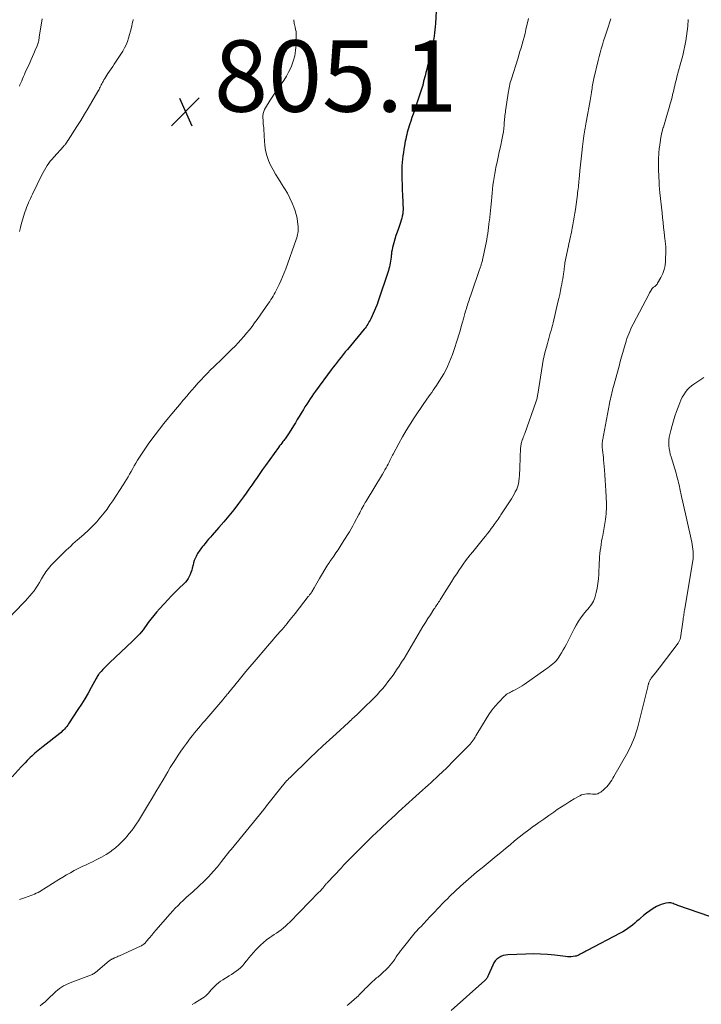
# Model space of a CAD drawing. Units: feet. Extents: x 2025000 to 2030029, y 550000 to 555000.
# Drawn here: x 2027008 to 2027199, y 552358 to 552634 of the extents above; entities that cross this region are included whole.
import ezdxf

# ---------------------------------------------------------------- set-up
doc = ezdxf.new("R2010")
doc.units = ezdxf.units.FT
doc.header["$LTSCALE"] = 100
doc.header["$MEASUREMENT"] = 0
for name, color, linetype, lineweight in [('CONTOUR INDEX', 32, 'Continuous', 25), ('CONTOUR INTERMEDIATE', 40, 'Continuous', 15), ('SPOT ELEVATION', 7, 'Continuous', 15)]:
    doc.layers.add(name, color=color, linetype=linetype, lineweight=lineweight)
doc.styles.add('slant', font='romans.shx', dxfattribs={"oblique": 14.999978})

# ---------------------------------------------------------------- blocks, each defined once
blk = doc.blocks.new('SPOT')
at = {"layer": 'SPOT ELEVATION', "lineweight": 25}
for p, q in [((-3.95, -3.95), (3.86, 3.85)), ((-1.67, 3.81), (1.74, -3.97))]:
    blk.add_line(p, q, dxfattribs=at)

msp = doc.modelspace()

# ---------------------------------------------------------------- linework, layer by layer
at = {"layer": 'CONTOUR INDEX', "flags": 128}
for points, elevation in [([(2027124.34, 552636.72), (2027124.11, 552633.24), (2027124.04, 552632.36), (2027123.96, 552631.47), (2027123.86, 552630.59), (2027123.75, 552629.71), (2027123.59, 552628.53), (2027123.55, 552628.24), (2027123.5, 552627.96), (2027123.45, 552627.67), (2027123.4, 552627.39), (2027123.34, 552627.1), (2027123.27, 552626.82), (2027123.21, 552626.53), (2027123.14, 552626.25), (2027122.14, 552622.27), (2027121.91, 552621.35), (2027121.67, 552620.43), (2027121.43, 552619.51), (2027121.19, 552618.58), (2027120.79, 552617.06), (2027120.75, 552616.9), (2027120.71, 552616.74), (2027120.67, 552616.58), (2027120.64, 552616.42), (2027120.61, 552616.24), (2027120.59, 552616.17), (2027120.58, 552616.09), (2027120.56, 552616.01), (2027120.55, 552615.94), (2027120.53, 552615.86), (2027120.51, 552615.79), (2027120.49, 552615.72), (2027120.47, 552615.64), (2027118.51, 552609.79), (2027118.18, 552608.81), (2027117.85, 552607.83), (2027117.51, 552606.86), (2027117.17, 552605.88), (2027116.9, 552605.12), (2027116.7, 552604.52), (2027116.51, 552603.92), (2027116.34, 552603.31), (2027116.17, 552602.7), (2027116.03, 552602.09), (2027115.89, 552601.48), (2027115.76, 552600.86), (2027115.64, 552600.24), (2027115.42, 552598.98), (2027115.26, 552598.04), (2027115.11, 552597.1), (2027114.97, 552596.16), (2027114.85, 552595.21), (2027114.75, 552594.26), (2027114.68, 552593.31), (2027114.66, 552592.36), (2027114.67, 552591.41), (2027114.81, 552586.32), (2027114.84, 552585.44), (2027114.87, 552584.57), (2027114.91, 552583.69), (2027114.96, 552582.81), (2027114.99, 552582.28), (2027115.01, 552581.67), (2027115, 552581.06), (2027114.97, 552580.46), (2027114.91, 552579.85), (2027114.81, 552579.25), (2027114.69, 552578.66), (2027114.53, 552578.08), (2027114.34, 552577.5), (2027113.7, 552575.73), (2027113.36, 552574.75), (2027113.03, 552573.77), (2027112.72, 552572.78), (2027112.43, 552571.79), (2027112.23, 552571.08), (2027112.06, 552570.43), (2027111.92, 552569.79), (2027111.82, 552569.13), (2027111.73, 552568.47), (2027111.71, 552568.22), (2027111.65, 552567.69), (2027111.58, 552567.15), (2027111.51, 552566.62), (2027111.42, 552566.08), (2027111.31, 552565.56), (2027111.2, 552565.03), (2027111.05, 552564.51), (2027110.9, 552564), (2027107.96, 552555.1), (2027107.92, 552555), (2027107.89, 552554.89), (2027107.85, 552554.78), (2027107.81, 552554.68), (2027107.77, 552554.57), (2027107.73, 552554.47), (2027107.68, 552554.37), (2027107.64, 552554.26), (2027105.95, 552550.47), (2027105.76, 552550.07), (2027105.56, 552549.68), (2027105.35, 552549.3), (2027105.12, 552548.93), (2027104.88, 552548.57), (2027104.63, 552548.21), (2027104.36, 552547.86), (2027104.09, 552547.52), (2027099.4, 552541.86), (2027098.82, 552541.16), (2027098.24, 552540.45), (2027097.66, 552539.73), (2027097.09, 552539.02), (2027096.53, 552538.3), (2027095.97, 552537.58), (2027095.42, 552536.85), (2027094.87, 552536.11), (2027090.48, 552530.13), (2027089.96, 552529.42), (2027089.46, 552528.7), (2027088.96, 552527.98), (2027088.47, 552527.25), (2027088, 552526.51), (2027087.53, 552525.77), (2027087.07, 552525.03), (2027086.61, 552524.28), (2027086.45, 552524), (2027085.91, 552523.1), (2027085.38, 552522.21), (2027084.84, 552521.33), (2027084.3, 552520.44), (2027083.07, 552518.44), (2027082.89, 552518.16), (2027082.72, 552517.89), (2027082.53, 552517.62), (2027082.35, 552517.35), (2027082.15, 552517.09), (2027081.96, 552516.83), (2027081.76, 552516.57), (2027081.57, 552516.31), (2027081.34, 552516.02), (2027081.03, 552515.61), (2027080.72, 552515.21), (2027080.42, 552514.8), (2027080.11, 552514.38), (2027076.43, 552509.29), (2027075.65, 552508.2), (2027074.88, 552507.1), (2027074.11, 552506), (2027073.36, 552504.89), (2027072.6, 552503.78), (2027071.83, 552502.68), (2027071.05, 552501.59), (2027070.26, 552500.51), (2027068.88, 552498.63), (2027067.57, 552496.9), (2027066.22, 552495.2), (2027064.83, 552493.54), (2027063.4, 552491.9), (2027061.54, 552489.82), (2027061.03, 552489.24), (2027060.52, 552488.66), (2027060.02, 552488.07), (2027059.52, 552487.47), (2027059.04, 552486.89), (2027058.79, 552486.58), (2027058.54, 552486.27), (2027058.3, 552485.95), (2027058.06, 552485.63), (2027057.83, 552485.31), (2027057.61, 552484.98), (2027057.41, 552484.63), (2027057.23, 552484.28), (2027057.01, 552483.85), (2027056.74, 552483.27), (2027056.51, 552482.69), (2027056.31, 552482.08), (2027056.15, 552481.47), (2027055.95, 552480.58), (2027055.78, 552479.96), (2027055.58, 552479.35), (2027055.34, 552478.75), (2027055.07, 552478.16), (2027054.76, 552477.6), (2027054.4, 552477.07), (2027054, 552476.58), (2027053.55, 552476.11), (2027052.28, 552474.9), (2027051.19, 552473.84), (2027050.11, 552472.76), (2027049.06, 552471.65), (2027048.03, 552470.53), (2027046.76, 552469.13), (2027045.94, 552468.19), (2027045.14, 552467.24), (2027044.37, 552466.26), (2027043.62, 552465.27), (2027043.01, 552464.44), (2027042.58, 552463.85), (2027042.13, 552463.27), (2027041.67, 552462.71), (2027041.2, 552462.15), (2027040.71, 552461.61), (2027040.21, 552461.07), (2027039.7, 552460.55), (2027039.18, 552460.04), (2027032.74, 552453.99), (2027032.27, 552453.55), (2027031.81, 552453.09), (2027031.35, 552452.63), (2027030.9, 552452.17), (2027030.36, 552451.59), (2027030.19, 552451.4), (2027030.03, 552451.21), (2027029.88, 552451.01), (2027029.73, 552450.8), (2027029.66, 552450.7), (2027029.49, 552450.44), (2027029.33, 552450.18), (2027029.17, 552449.91), (2027029.02, 552449.64), (2027027.59, 552447.04), (2027026.72, 552445.48), (2027025.81, 552443.93), (2027024.87, 552442.41), (2027023.91, 552440.9), (2027021.28, 552436.9), (2027021.02, 552436.52), (2027020.74, 552436.15), (2027020.45, 552435.8), (2027020.15, 552435.45), (2027019.84, 552435.12), (2027019.51, 552434.81), (2027019.17, 552434.5), (2027018.81, 552434.21), (2027014.19, 552430.54), (2027013.72, 552430.17), (2027013.25, 552429.8), (2027012.79, 552429.42), (2027012.32, 552429.05), (2027011.86, 552428.67), (2027011.41, 552428.28), (2027010.97, 552427.88), (2027010.54, 552427.46), (2027010.24, 552427.16), (2027009.67, 552426.59), (2027009.1, 552426.01), (2027008.55, 552425.42), (2027007.99, 552424.83), (2027005.43, 552422.05)], 800), ([(2027203.95, 552381.88), (2027192, 552385.99), (2027191.67, 552386.11), (2027191.35, 552386.24), (2027191.02, 552386.37), (2027190.7, 552386.51), (2027190.38, 552386.62), (2027190.05, 552386.7), (2027189.71, 552386.72), (2027189.37, 552386.7), (2027188.67, 552386.6), (2027187.99, 552386.47), (2027187.32, 552386.28), (2027186.69, 552386), (2027186.07, 552385.68), (2027185.1, 552385.08), (2027184.18, 552384.48), (2027183.28, 552383.85), (2027182.43, 552383.17), (2027181.59, 552382.45), (2027181.18, 552382.08), (2027180.57, 552381.53), (2027179.94, 552381), (2027179.3, 552380.48), (2027178.65, 552379.98), (2027177.99, 552379.5), (2027177.31, 552379.04), (2027176.6, 552378.62), (2027175.88, 552378.22), (2027166.57, 552373.35), (2027166.24, 552373.17), (2027165.92, 552373), (2027165.59, 552372.82), (2027165.26, 552372.64), (2027165.04, 552372.52), (2027164.83, 552372.4), (2027164.61, 552372.28), (2027164.4, 552372.16), (2027164.18, 552372.04), (2027163.96, 552371.94), (2027163.73, 552371.85), (2027163.5, 552371.78), (2027163.26, 552371.73), (2027162.69, 552371.65), (2027162.17, 552371.59), (2027161.64, 552371.57), (2027161.11, 552371.58), (2027160.58, 552371.63), (2027157.57, 552372.01), (2027155.53, 552372.21), (2027153.49, 552372.35), (2027151.44, 552372.39), (2027149.4, 552372.36), (2027144.41, 552372.15), (2027143.73, 552372.07), (2027143.07, 552371.91), (2027142.44, 552371.65), (2027141.84, 552371.32), (2027141.3, 552370.89), (2027140.83, 552370.41), (2027140.45, 552369.86), (2027140.13, 552369.25), (2027139, 552366.56), (2027138.9, 552366.34), (2027138.8, 552366.13), (2027138.68, 552365.92), (2027138.55, 552365.71), (2027138.41, 552365.51), (2027138.26, 552365.32), (2027138.1, 552365.15), (2027137.92, 552364.98), (2027128.54, 552356.55)], 780)]:
    msp.add_lwpolyline(points, dxfattribs=dict(at, elevation=elevation))
at = {"layer": 'CONTOUR INTERMEDIATE', "flags": 128}
for points, elevation in [([(2027013.87, 552634.6), (2027013.07, 552629.38), (2027013.02, 552629.07), (2027012.97, 552628.76), (2027012.9, 552628.45), (2027012.83, 552628.15), (2027012.75, 552627.84), (2027012.66, 552627.54), (2027012.55, 552627.24), (2027012.44, 552626.95), (2027011.93, 552625.76), (2027011.55, 552624.87), (2027011.17, 552623.99), (2027010.78, 552623.11), (2027010.38, 552622.23), (2027009.14, 552619.49), (2027008.88, 552618.92), (2027008.63, 552618.35), (2027008.38, 552617.77), (2027008.13, 552617.19), (2027007.95, 552616.76), (2027007.79, 552616.4), (2027007.64, 552616.04), (2027007.49, 552615.68)], 812), ([(2027150.13, 552634.61), (2027149.47, 552631.52), (2027149.24, 552630.49), (2027148.99, 552629.46), (2027148.71, 552628.44), (2027148.41, 552627.43), (2027148.09, 552626.41), (2027147.78, 552625.4), (2027147.46, 552624.39), (2027147.15, 552623.38), (2027145.36, 552617.7), (2027145.21, 552617.21), (2027145.07, 552616.71), (2027144.95, 552616.21), (2027144.83, 552615.71), (2027144.73, 552615.21), (2027144.63, 552614.7), (2027144.54, 552614.2), (2027144.46, 552613.69), (2027143.81, 552609.35), (2027143.74, 552608.87), (2027143.68, 552608.4), (2027143.62, 552607.93), (2027143.57, 552607.45), (2027143.52, 552606.98), (2027143.47, 552606.5), (2027143.43, 552606.03), (2027143.39, 552605.55), (2027143.33, 552604.7), (2027143.25, 552603.81), (2027143.14, 552602.91), (2027142.99, 552602.03), (2027142.82, 552601.14), (2027142.29, 552598.67), (2027141.99, 552597.24), (2027141.68, 552595.8), (2027141.37, 552594.37), (2027141.06, 552592.94), (2027140.91, 552592.22), (2027140.7, 552591.15), (2027140.51, 552590.07), (2027140.35, 552588.98), (2027140.21, 552587.89), (2027140.1, 552586.8), (2027139.98, 552585.71), (2027139.87, 552584.62), (2027139.76, 552583.53), (2027139.59, 552581.76), (2027139.5, 552580.81), (2027139.41, 552579.87), (2027139.31, 552578.92), (2027139.21, 552577.97), (2027139.19, 552577.8), (2027139.1, 552576.94), (2027138.99, 552576.08), (2027138.88, 552575.22), (2027138.75, 552574.36), (2027138.61, 552573.51), (2027138.46, 552572.65), (2027138.3, 552571.8), (2027138.13, 552570.96), (2027137.36, 552567.36), (2027137.3, 552567.09), (2027137.24, 552566.82), (2027137.17, 552566.55), (2027137.1, 552566.28), (2027137.1, 552566.25), (2027137.03, 552566), (2027136.95, 552565.75), (2027136.87, 552565.49), (2027136.79, 552565.24), (2027136.71, 552564.99), (2027136.62, 552564.75), (2027136.54, 552564.5), (2027136.45, 552564.25), (2027134.15, 552557.6), (2027133.98, 552557.12), (2027133.82, 552556.65), (2027133.66, 552556.17), (2027133.5, 552555.7), (2027133.35, 552555.22), (2027133.19, 552554.75), (2027133.05, 552554.27), (2027132.9, 552553.79), (2027132.77, 552553.33), (2027132.56, 552552.62), (2027132.35, 552551.91), (2027132.15, 552551.2), (2027131.95, 552550.49), (2027131.68, 552549.51), (2027131.34, 552548.32), (2027130.99, 552547.12), (2027130.62, 552545.93), (2027130.25, 552544.74), (2027129.22, 552541.54), (2027128.84, 552540.41), (2027128.43, 552539.3), (2027127.97, 552538.2), (2027127.49, 552537.11), (2027126.96, 552536.04), (2027126.4, 552534.99), (2027125.79, 552533.97), (2027125.16, 552532.97), (2027124.35, 552531.75), (2027123.92, 552531.11), (2027123.48, 552530.47), (2027123.04, 552529.84), (2027122.59, 552529.21), (2027122.15, 552528.58), (2027121.7, 552527.95), (2027121.27, 552527.32), (2027120.83, 552526.68), (2027118.17, 552522.72), (2027117.03, 552520.96), (2027115.92, 552519.18), (2027114.86, 552517.37), (2027113.83, 552515.54), (2027112.21, 552512.55), (2027112.02, 552512.2), (2027111.84, 552511.85), (2027111.67, 552511.49), (2027111.5, 552511.13), (2027111.34, 552510.77), (2027111.17, 552510.42), (2027110.99, 552510.06), (2027110.81, 552509.71), (2027110.56, 552509.24), (2027110.25, 552508.66), (2027109.92, 552508.08), (2027109.59, 552507.51), (2027109.26, 552506.94), (2027104.66, 552499.33), (2027104.43, 552498.94), (2027104.2, 552498.55), (2027103.98, 552498.16), (2027103.77, 552497.76), (2027103.66, 552497.56), (2027103.39, 552497.05), (2027103.13, 552496.55), (2027102.86, 552496.05), (2027102.6, 552495.55), (2027101.44, 552493.34), (2027100.97, 552492.45), (2027100.48, 552491.58), (2027099.97, 552490.71), (2027099.44, 552489.86), (2027097.95, 552487.51), (2027097.37, 552486.61), (2027096.79, 552485.71), (2027096.19, 552484.82), (2027095.59, 552483.94), (2027094.52, 552482.38), (2027094.45, 552482.28), (2027094.38, 552482.17), (2027094.3, 552482.06), (2027094.23, 552481.96), (2027094.16, 552481.85), (2027094.09, 552481.74), (2027094.01, 552481.64), (2027093.94, 552481.53), (2027093.86, 552481.41), (2027093.79, 552481.29), (2027093.72, 552481.18), (2027093.65, 552481.06), (2027091.62, 552477.62), (2027091.24, 552476.98), (2027090.87, 552476.35), (2027090.5, 552475.71), (2027090.13, 552475.07), (2027089.46, 552473.93), (2027089.42, 552473.86), (2027089.38, 552473.8), (2027089.34, 552473.74), (2027089.3, 552473.68), (2027089.26, 552473.62), (2027089.22, 552473.56), (2027089.17, 552473.5), (2027089.13, 552473.44), (2027088.96, 552473.22), (2027088.83, 552473.06), (2027088.71, 552472.89), (2027088.58, 552472.73), (2027088.45, 552472.56), (2027084.77, 552467.86), (2027084.32, 552467.29), (2027083.87, 552466.72), (2027083.41, 552466.16), (2027082.95, 552465.6), (2027082.49, 552465.04), (2027082.03, 552464.48), (2027081.56, 552463.93), (2027081.09, 552463.38), (2027080.56, 552462.77), (2027079.83, 552461.92), (2027079.09, 552461.07), (2027078.36, 552460.21), (2027077.62, 552459.36), (2027074.4, 552455.61), (2027073.25, 552454.26), (2027072.11, 552452.91), (2027070.98, 552451.55), (2027069.85, 552450.18), (2027067.47, 552447.28), (2027067.25, 552447.01), (2027067.04, 552446.75), (2027066.82, 552446.49), (2027066.61, 552446.23), (2027066.4, 552445.96), (2027066.19, 552445.7), (2027065.97, 552445.44), (2027065.76, 552445.18), (2027065.62, 552445.02), (2027065.33, 552444.67), (2027065.05, 552444.33), (2027064.76, 552443.99), (2027064.47, 552443.65), (2027060, 552438.41), (2027059.42, 552437.74), (2027058.85, 552437.06), (2027058.27, 552436.38), (2027057.69, 552435.71), (2027057.13, 552435.03), (2027056.56, 552434.34), (2027056.02, 552433.65), (2027055.47, 552432.94), (2027054.29, 552431.37), (2027053.49, 552430.29), (2027052.71, 552429.19), (2027051.95, 552428.07), (2027051.21, 552426.93), (2027050.49, 552425.79), (2027049.78, 552424.64), (2027049.08, 552423.48), (2027048.39, 552422.32), (2027047.74, 552421.22), (2027046.73, 552419.51), (2027045.72, 552417.79), (2027044.7, 552416.08), (2027043.69, 552414.37), (2027042.59, 552412.51), (2027042.02, 552411.58), (2027041.44, 552410.64), (2027040.85, 552409.72), (2027040.24, 552408.81), (2027039.61, 552407.91), (2027038.97, 552407.03), (2027038.29, 552406.17), (2027037.6, 552405.32), (2027037.29, 552404.95), (2027036.39, 552403.97), (2027035.44, 552403.03), (2027034.43, 552402.17), (2027033.38, 552401.36), (2027033.09, 552401.15), (2027031.83, 552400.31), (2027030.54, 552399.52), (2027029.2, 552398.82), (2027027.83, 552398.16), (2027027.29, 552397.93), (2027026.17, 552397.41), (2027025.05, 552396.89), (2027023.95, 552396.33), (2027022.85, 552395.76), (2027021.77, 552395.16), (2027020.7, 552394.55), (2027019.63, 552393.92), (2027018.58, 552393.28), (2027013.19, 552389.91), (2027012.71, 552389.64), (2027012.23, 552389.39), (2027011.74, 552389.16), (2027011.23, 552388.96), (2027010.72, 552388.78), (2027010.2, 552388.59), (2027009.69, 552388.41), (2027009.17, 552388.23), (2027008.4, 552387.97), (2027007.52, 552387.62)], 796), ([(2027173.26, 552634.58), (2027173.15, 552634.24), (2027172.27, 552631.63), (2027171.91, 552630.54), (2027171.56, 552629.45), (2027171.21, 552628.36), (2027170.87, 552627.27), (2027170.55, 552626.17), (2027170.24, 552625.06), (2027169.95, 552623.95), (2027169.68, 552622.84), (2027168.49, 552617.83), (2027168.38, 552617.37), (2027168.28, 552616.9), (2027168.2, 552616.44), (2027168.11, 552615.97), (2027168.04, 552615.51), (2027167.97, 552615.04), (2027167.9, 552614.57), (2027167.83, 552614.1), (2027167.81, 552613.92), (2027167.73, 552613.36), (2027167.64, 552612.8), (2027167.55, 552612.24), (2027167.45, 552611.69), (2027166.44, 552606.07), (2027166.35, 552605.54), (2027166.25, 552605), (2027166.15, 552604.47), (2027166.05, 552603.94), (2027165.95, 552603.4), (2027165.86, 552602.87), (2027165.78, 552602.33), (2027165.7, 552601.79), (2027165.32, 552598.72), (2027165.11, 552597.02), (2027164.92, 552595.32), (2027164.74, 552593.62), (2027164.58, 552591.92), (2027164.36, 552589.59), (2027164.31, 552589.05), (2027164.25, 552588.51), (2027164.2, 552587.97), (2027164.14, 552587.43), (2027164.08, 552586.9), (2027164.01, 552586.36), (2027163.94, 552585.82), (2027163.87, 552585.29), (2027163.31, 552581.13), (2027163.16, 552580.05), (2027162.99, 552578.96), (2027162.81, 552577.88), (2027162.61, 552576.81), (2027162.44, 552575.91), (2027162.32, 552575.28), (2027162.19, 552574.65), (2027162.05, 552574.03), (2027161.92, 552573.41), (2027161.77, 552572.78), (2027161.64, 552572.16), (2027161.5, 552571.53), (2027161.37, 552570.91), (2027160.4, 552566.11), (2027160.36, 552565.94), (2027160.33, 552565.77), (2027160.31, 552565.6), (2027160.28, 552565.43), (2027160.28, 552565.37), (2027160.26, 552565.23), (2027160.24, 552565.08), (2027160.23, 552564.93), (2027160.21, 552564.78), (2027160.2, 552564.64), (2027160.18, 552564.49), (2027160.16, 552564.34), (2027160.14, 552564.2), (2027159.97, 552563.05), (2027159.86, 552562.34), (2027159.75, 552561.62), (2027159.62, 552560.91), (2027159.49, 552560.19), (2027159.35, 552559.44), (2027159.13, 552558.35), (2027158.91, 552557.26), (2027158.67, 552556.18), (2027158.42, 552555.1), (2027157.05, 552549.34), (2027156.87, 552548.61), (2027156.69, 552547.88), (2027156.49, 552547.15), (2027156.28, 552546.42), (2027156.07, 552545.7), (2027155.87, 552544.97), (2027155.66, 552544.25), (2027155.46, 552543.52), (2027155.18, 552542.55), (2027154.86, 552541.33), (2027154.57, 552540.11), (2027154.32, 552538.87), (2027154.1, 552537.64), (2027152.77, 552529.34), (2027152.72, 552529.05), (2027152.67, 552528.76), (2027152.62, 552528.47), (2027152.56, 552528.18), (2027152.49, 552527.9), (2027152.42, 552527.61), (2027152.33, 552527.33), (2027152.24, 552527.05), (2027149.13, 552518.28), (2027148.99, 552517.92), (2027148.86, 552517.55), (2027148.72, 552517.19), (2027148.58, 552516.84), (2027148.53, 552516.7), (2027148.42, 552516.41), (2027148.31, 552516.11), (2027148.22, 552515.81), (2027148.14, 552515.51), (2027148.07, 552515.21), (2027148.01, 552514.9), (2027147.98, 552514.59), (2027147.96, 552514.28), (2027147.76, 552508.67), (2027147.73, 552507.96), (2027147.69, 552507.25), (2027147.63, 552506.53), (2027147.57, 552505.82), (2027147.47, 552504.92), (2027147.44, 552504.66), (2027147.4, 552504.4), (2027147.35, 552504.15), (2027147.29, 552503.89), (2027147.27, 552503.83), (2027147.19, 552503.54), (2027147.1, 552503.27), (2027146.98, 552502.99), (2027146.86, 552502.73), (2027146.46, 552501.94), (2027146.12, 552501.29), (2027145.77, 552500.65), (2027145.39, 552500.02), (2027145, 552499.4), (2027142.45, 552495.51), (2027142.19, 552495.11), (2027141.92, 552494.71), (2027141.65, 552494.32), (2027141.38, 552493.92), (2027141.1, 552493.53), (2027140.83, 552493.13), (2027140.54, 552492.75), (2027140.26, 552492.36), (2027139.75, 552491.68), (2027139.2, 552490.96), (2027138.65, 552490.24), (2027138.09, 552489.53), (2027137.53, 552488.83), (2027134.54, 552485.15), (2027133.86, 552484.29), (2027133.19, 552483.43), (2027132.53, 552482.56), (2027131.89, 552481.68), (2027131.26, 552480.79), (2027130.64, 552479.89), (2027130.04, 552478.98), (2027129.45, 552478.07), (2027129.28, 552477.8), (2027128.62, 552476.75), (2027127.95, 552475.7), (2027127.29, 552474.64), (2027126.63, 552473.59), (2027125.41, 552471.66), (2027125.2, 552471.32), (2027124.99, 552470.99), (2027124.77, 552470.67), (2027124.55, 552470.34), (2027124.33, 552470.01), (2027124.12, 552469.68), (2027123.9, 552469.36), (2027123.68, 552469.03), (2027122.68, 552467.49), (2027121.97, 552466.39), (2027121.27, 552465.28), (2027120.58, 552464.16), (2027119.91, 552463.03), (2027118.6, 552460.79), (2027117.94, 552459.68), (2027117.28, 552458.57), (2027116.62, 552457.46), (2027115.95, 552456.36), (2027115.28, 552455.26), (2027114.59, 552454.17), (2027113.89, 552453.08), (2027113.18, 552452), (2027112.87, 552451.54), (2027112.2, 552450.57), (2027111.51, 552449.6), (2027110.79, 552448.66), (2027110.06, 552447.73), (2027109.3, 552446.82), (2027108.52, 552445.92), (2027107.72, 552445.06), (2027106.89, 552444.21), (2027103.64, 552440.97), (2027103.12, 552440.46), (2027102.59, 552439.94), (2027102.06, 552439.44), (2027101.53, 552438.94), (2027100.7, 552438.17), (2027100.57, 552438.05), (2027100.45, 552437.94), (2027100.33, 552437.83), (2027100.2, 552437.72), (2027100.08, 552437.61), (2027099.95, 552437.5), (2027099.83, 552437.39), (2027099.71, 552437.27), (2027096.23, 552434.14), (2027094.37, 552432.46), (2027092.53, 552430.76), (2027090.71, 552429.03), (2027088.91, 552427.29), (2027083.26, 552421.79), (2027083.09, 552421.63), (2027082.93, 552421.47), (2027082.77, 552421.3), (2027082.61, 552421.14), (2027082.46, 552420.97), (2027082.3, 552420.81), (2027082.15, 552420.64), (2027082, 552420.46), (2027081.9, 552420.34), (2027081.7, 552420.1), (2027081.5, 552419.87), (2027081.31, 552419.63), (2027081.12, 552419.39), (2027076.74, 552413.87), (2027076.54, 552413.62), (2027076.35, 552413.38), (2027076.15, 552413.14), (2027075.96, 552412.89), (2027068.18, 552403.29), (2027067.99, 552403.05), (2027067.79, 552402.81), (2027067.59, 552402.58), (2027067.39, 552402.35), (2027067.15, 552402.08), (2027067.07, 552401.98), (2027066.98, 552401.88), (2027066.9, 552401.78), (2027066.82, 552401.68), (2027066.74, 552401.58), (2027066.66, 552401.48), (2027066.58, 552401.37), (2027066.5, 552401.27), (2027064.17, 552398.26), (2027063.02, 552396.85), (2027061.84, 552395.47), (2027060.59, 552394.14), (2027059.32, 552392.84), (2027057.82, 552391.39), (2027057.25, 552390.85), (2027056.68, 552390.32), (2027056.1, 552389.81), (2027055.5, 552389.3), (2027054.91, 552388.8), (2027054.32, 552388.28), (2027053.75, 552387.76), (2027053.18, 552387.22), (2027052.73, 552386.78), (2027051.95, 552386.01), (2027051.19, 552385.23), (2027050.45, 552384.43), (2027049.72, 552383.61), (2027046.42, 552379.84), (2027045.8, 552379.11), (2027045.17, 552378.38), (2027044.56, 552377.65), (2027043.94, 552376.91), (2027043.05, 552375.83), (2027042.88, 552375.64), (2027042.7, 552375.45), (2027042.52, 552375.28), (2027042.32, 552375.11), (2027042.11, 552374.96), (2027041.9, 552374.82), (2027041.68, 552374.69), (2027041.45, 552374.58), (2027035.57, 552371.88), (2027035.21, 552371.72), (2027034.85, 552371.56), (2027034.49, 552371.4), (2027034.13, 552371.25), (2027033.66, 552371.05), (2027033.53, 552370.99), (2027033.4, 552370.93), (2027033.28, 552370.86), (2027033.16, 552370.78), (2027033.04, 552370.7), (2027032.92, 552370.62), (2027032.8, 552370.53), (2027032.69, 552370.44), (2027028.83, 552367.22), (2027028.62, 552367.06), (2027028.41, 552366.91), (2027028.18, 552366.77), (2027027.94, 552366.64), (2027027.7, 552366.52), (2027027.46, 552366.41), (2027027.21, 552366.31), (2027026.96, 552366.21), (2027021.71, 552364.27), (2027021.08, 552364.01), (2027020.46, 552363.73), (2027019.86, 552363.4), (2027019.28, 552363.05), (2027019.26, 552363.03), (2027018.71, 552362.65), (2027018.18, 552362.25), (2027017.68, 552361.81), (2027017.19, 552361.36), (2027016.72, 552360.89), (2027016.24, 552360.42), (2027015.75, 552359.97), (2027015.26, 552359.52), (2027014.68, 552358.99), (2027014, 552358.39), (2027013.3, 552357.81)], 792), ([(2027084.44, 552634.32), (2027084.43, 552634.09), (2027084.43, 552633.86), (2027084.45, 552633.63), (2027084.48, 552633.4), (2027084.52, 552633.17), (2027084.58, 552632.94), (2027084.78, 552632.18), (2027084.91, 552631.57), (2027085.01, 552630.96), (2027085.06, 552630.34), (2027085.08, 552629.72), (2027085.03, 552627.28), (2027084.91, 552625.72), (2027084.67, 552624.19), (2027084.25, 552622.71), (2027083.71, 552621.25), (2027083.52, 552620.82), (2027082.94, 552619.61), (2027082.31, 552618.44), (2027081.6, 552617.31), (2027080.84, 552616.2), (2027080.06, 552615.11), (2027079.29, 552614.02), (2027078.55, 552612.9), (2027077.81, 552611.78), (2027076.45, 552609.65), (2027076.17, 552609.11), (2027075.95, 552608.56), (2027075.82, 552607.98), (2027075.76, 552607.38), (2027075.76, 552606.77), (2027075.77, 552606.16), (2027075.8, 552605.54), (2027075.85, 552604.93), (2027075.88, 552604.64), (2027075.95, 552603.89), (2027076.02, 552603.13), (2027076.08, 552602.38), (2027076.13, 552601.62), (2027076.31, 552599.03), (2027076.5, 552597.6), (2027076.81, 552596.2), (2027077.29, 552594.84), (2027077.88, 552593.52), (2027078.58, 552592.24), (2027079.31, 552590.97), (2027080.08, 552589.73), (2027080.88, 552588.5), (2027080.99, 552588.34), (2027081.82, 552587.02), (2027082.59, 552585.67), (2027083.29, 552584.28), (2027083.94, 552582.87), (2027084.4, 552581.79), (2027084.77, 552580.77), (2027085.09, 552579.74), (2027085.31, 552578.68), (2027085.47, 552577.6), (2027085.6, 552576.36), (2027085.63, 552575.9), (2027085.63, 552575.43), (2027085.59, 552574.97), (2027085.53, 552574.51), (2027085.44, 552574.06), (2027085.33, 552573.6), (2027085.2, 552573.16), (2027085.05, 552572.71), (2027082.12, 552564.51), (2027081.69, 552563.38), (2027081.25, 552562.25), (2027080.77, 552561.14), (2027080.26, 552560.04), (2027079.73, 552558.93), (2027079.47, 552558.4), (2027079.2, 552557.87), (2027078.9, 552557.35), (2027078.6, 552556.84), (2027078.29, 552556.34), (2027077.97, 552555.84), (2027077.64, 552555.34), (2027077.3, 552554.85), (2027074.12, 552550.29), (2027073.41, 552549.31), (2027072.69, 552548.33), (2027071.94, 552547.37), (2027071.18, 552546.42), (2027070.39, 552545.49), (2027069.59, 552544.58), (2027068.77, 552543.7), (2027067.93, 552542.83), (2027067.07, 552541.98), (2027066.22, 552541.13), (2027065.36, 552540.28), (2027064.49, 552539.44), (2027062, 552537.01), (2027061.08, 552536.11), (2027060.18, 552535.19), (2027059.29, 552534.26), (2027058.41, 552533.32), (2027057.54, 552532.37), (2027056.68, 552531.42), (2027055.83, 552530.45), (2027054.99, 552529.48), (2027054.48, 552528.89), (2027053.4, 552527.62), (2027052.32, 552526.34), (2027051.24, 552525.06), (2027050.18, 552523.77), (2027049.26, 552522.65), (2027048, 552521.1), (2027046.77, 552519.54), (2027045.55, 552517.95), (2027044.36, 552516.35), (2027043.6, 552515.33), (2027042.82, 552514.22), (2027042.05, 552513.1), (2027041.32, 552511.96), (2027040.62, 552510.8), (2027040.14, 552510), (2027039.69, 552509.23), (2027039.25, 552508.46), (2027038.81, 552507.69), (2027038.38, 552506.91), (2027037.94, 552506.14), (2027037.49, 552505.37), (2027037.02, 552504.61), (2027036.54, 552503.86), (2027033.64, 552499.41), (2027032.85, 552498.26), (2027032.05, 552497.13), (2027031.2, 552496.02), (2027030.33, 552494.94), (2027029.78, 552494.28), (2027029.15, 552493.55), (2027028.5, 552492.84), (2027027.83, 552492.15), (2027027.14, 552491.48), (2027026.37, 552490.76), (2027026.05, 552490.46), (2027025.73, 552490.17), (2027025.41, 552489.89), (2027025.09, 552489.6), (2027024.76, 552489.32), (2027024.44, 552489.03), (2027024.11, 552488.75), (2027023.79, 552488.46), (2027023.15, 552487.9), (2027022.51, 552487.32), (2027021.88, 552486.74), (2027021.26, 552486.15), (2027020.64, 552485.55), (2027016.39, 552481.35), (2027015.99, 552480.92), (2027015.6, 552480.48), (2027015.25, 552480.01), (2027014.91, 552479.53), (2027014.6, 552479.03), (2027014.29, 552478.53), (2027013.99, 552478.02), (2027013.69, 552477.51), (2027013.13, 552476.52), (2027012.65, 552475.73), (2027012.14, 552474.95), (2027011.59, 552474.2), (2027011.02, 552473.47), (2027010.41, 552472.76), (2027009.8, 552472.05), (2027009.17, 552471.37), (2027008.52, 552470.69), (2027002.16, 552464.11)], 804), ([(2027039.4, 552634.36), (2027039.33, 552634.11), (2027039.27, 552633.86), (2027039.21, 552633.6), (2027038.88, 552632.08), (2027038.65, 552631.1), (2027038.39, 552630.13), (2027038.09, 552629.17), (2027037.76, 552628.22), (2027037.39, 552627.29), (2027036.97, 552626.38), (2027036.48, 552625.5), (2027035.96, 552624.64), (2027034.09, 552621.83), (2027033.65, 552621.17), (2027033.2, 552620.51), (2027032.76, 552619.85), (2027032.31, 552619.19), (2027032, 552618.73), (2027031.72, 552618.3), (2027031.44, 552617.86), (2027031.18, 552617.42), (2027030.93, 552616.96), (2027030.78, 552616.68), (2027030.62, 552616.36), (2027030.45, 552616.04), (2027030.29, 552615.73), (2027030.13, 552615.41), (2027029.97, 552615.09), (2027029.8, 552614.77), (2027029.63, 552614.46), (2027029.46, 552614.15), (2027027.79, 552611.26), (2027026.77, 552609.52), (2027025.73, 552607.79), (2027024.66, 552606.07), (2027023.58, 552604.36), (2027021.11, 552600.54), (2027021.06, 552600.45), (2027021, 552600.37), (2027020.95, 552600.28), (2027020.9, 552600.2), (2027020.85, 552600.11), (2027020.8, 552600.02), (2027020.75, 552599.94), (2027020.71, 552599.85), (2027020.68, 552599.8), (2027020.61, 552599.7), (2027020.54, 552599.59), (2027020.47, 552599.49), (2027020.38, 552599.4), (2027020.32, 552599.32), (2027020.2, 552599.18), (2027020.08, 552599.05), (2027019.96, 552598.92), (2027019.84, 552598.79), (2027017.12, 552595.81), (2027016.63, 552595.24), (2027016.15, 552594.65), (2027015.71, 552594.05), (2027015.29, 552593.42), (2027014.89, 552592.78), (2027014.51, 552592.13), (2027014.15, 552591.47), (2027013.81, 552590.8), (2027011.17, 552585.41), (2027010.88, 552584.82), (2027010.6, 552584.23), (2027010.33, 552583.64), (2027010.06, 552583.04), (2027010.02, 552582.96), (2027009.75, 552582.31), (2027009.49, 552581.66), (2027009.25, 552581), (2027009.04, 552580.34), (2027008.11, 552577.28), (2027007.78, 552576.1), (2027007.51, 552574.91)], 808), ([(2027194.96, 552634.35), (2027194.78, 552632.48), (2027194.63, 552631.1), (2027194.45, 552629.74), (2027194.23, 552628.37), (2027193.98, 552627.01), (2027193.69, 552625.66), (2027193.39, 552624.32), (2027193.06, 552622.97), (2027192.71, 552621.64), (2027191.79, 552618.29), (2027191.62, 552617.67), (2027191.46, 552617.05), (2027191.31, 552616.43), (2027191.16, 552615.81), (2027191.01, 552615.18), (2027190.86, 552614.56), (2027190.72, 552613.93), (2027190.57, 552613.31), (2027190.56, 552613.26), (2027190.41, 552612.62), (2027190.25, 552611.97), (2027190.07, 552611.33), (2027189.89, 552610.7), (2027189.49, 552609.37), (2027189.11, 552608.07), (2027188.72, 552606.77), (2027188.34, 552605.47), (2027187.97, 552604.17), (2027187.93, 552604.06), (2027187.58, 552602.69), (2027187.27, 552601.32), (2027187.03, 552599.93), (2027186.84, 552598.53), (2027186.82, 552598.3), (2027186.69, 552596.78), (2027186.6, 552595.26), (2027186.58, 552593.73), (2027186.61, 552592.21), (2027186.75, 552588.63), (2027186.77, 552588.28), (2027186.79, 552587.92), (2027186.82, 552587.57), (2027186.85, 552587.22), (2027186.89, 552586.87), (2027186.92, 552586.51), (2027186.96, 552586.16), (2027187, 552585.81), (2027187.6, 552580.14), (2027187.75, 552578.78), (2027187.89, 552577.43), (2027188.04, 552576.07), (2027188.18, 552574.71), (2027188.39, 552572.77), (2027188.43, 552572.39), (2027188.48, 552572), (2027188.53, 552571.62), (2027188.59, 552571.23), (2027188.64, 552570.85), (2027188.67, 552570.47), (2027188.68, 552570.08), (2027188.68, 552569.69), (2027188.6, 552566.65), (2027188.47, 552565.44), (2027188.23, 552564.27), (2027187.82, 552563.14), (2027187.3, 552562.04), (2027186.37, 552560.42), (2027186.21, 552560.17), (2027186.02, 552559.94), (2027185.81, 552559.74), (2027185.58, 552559.55), (2027185.19, 552559.28), (2027185.14, 552559.24), (2027185.09, 552559.2), (2027185.04, 552559.16), (2027184.99, 552559.12), (2027184.95, 552559.08), (2027184.9, 552559.03), (2027184.86, 552558.98), (2027184.83, 552558.93), (2027184.58, 552558.52), (2027184.42, 552558.26), (2027184.27, 552558), (2027184.12, 552557.73), (2027183.97, 552557.46), (2027179.49, 552548.92), (2027179.16, 552548.27), (2027178.85, 552547.61), (2027178.55, 552546.94), (2027178.27, 552546.27), (2027178.01, 552545.58), (2027177.76, 552544.9), (2027177.53, 552544.2), (2027177.32, 552543.5), (2027176.98, 552542.34), (2027176.62, 552541.05), (2027176.25, 552539.77), (2027175.9, 552538.48), (2027175.54, 552537.19), (2027174.01, 552531.52), (2027173.85, 552530.92), (2027173.7, 552530.33), (2027173.55, 552529.73), (2027173.4, 552529.13), (2027173.26, 552528.53), (2027173.13, 552527.93), (2027173.01, 552527.33), (2027172.89, 552526.73), (2027171.2, 552517.71), (2027171.14, 552517.38), (2027171.08, 552517.05), (2027171.01, 552516.73), (2027170.95, 552516.4), (2027170.9, 552516.12), (2027170.87, 552515.93), (2027170.84, 552515.74), (2027170.82, 552515.55), (2027170.8, 552515.35), (2027170.8, 552515.16), (2027170.8, 552514.97), (2027170.81, 552514.78), (2027170.83, 552514.58), (2027170.94, 552513.61), (2027171.02, 552512.93), (2027171.09, 552512.25), (2027171.16, 552511.57), (2027171.22, 552510.89), (2027171.46, 552508.11), (2027171.57, 552506.65), (2027171.68, 552505.19), (2027171.77, 552503.73), (2027171.85, 552502.27), (2027171.94, 552500.63), (2027171.97, 552499.93), (2027171.99, 552499.23), (2027172, 552498.53), (2027172.01, 552497.83), (2027172, 552497.12), (2027171.96, 552496.42), (2027171.9, 552495.73), (2027171.82, 552495.03), (2027171.71, 552494.19), (2027171.55, 552493.07), (2027171.38, 552491.96), (2027171.18, 552490.85), (2027170.98, 552489.74), (2027170.82, 552488.94), (2027170.67, 552488.08), (2027170.52, 552487.22), (2027170.4, 552486.35), (2027170.29, 552485.49), (2027170.19, 552484.62), (2027170.11, 552483.75), (2027170.06, 552482.88), (2027170.01, 552482), (2027169.88, 552478.82), (2027169.79, 552477.53), (2027169.64, 552476.25), (2027169.41, 552474.98), (2027169.12, 552473.71), (2027168.74, 552472.24), (2027168.57, 552471.74), (2027168.37, 552471.25), (2027168.11, 552470.79), (2027167.81, 552470.35), (2027167.48, 552469.93), (2027167.15, 552469.5), (2027166.81, 552469.09), (2027166.47, 552468.67), (2027165.59, 552467.61), (2027164.85, 552466.64), (2027164.15, 552465.64), (2027163.52, 552464.6), (2027162.94, 552463.53), (2027160.8, 552459.25), (2027160.37, 552458.43), (2027159.93, 552457.63), (2027159.46, 552456.84), (2027158.98, 552456.05), (2027158.66, 552455.55), (2027158.3, 552455.04), (2027157.91, 552454.57), (2027157.48, 552454.13), (2027157.02, 552453.71), (2027156.54, 552453.32), (2027156.05, 552452.94), (2027155.55, 552452.57), (2027155.04, 552452.21), (2027148.99, 552447.97), (2027148.37, 552447.57), (2027147.75, 552447.18), (2027147.11, 552446.81), (2027146.47, 552446.47), (2027145.78, 552446.12), (2027145.47, 552445.96), (2027145.15, 552445.8), (2027144.84, 552445.63), (2027144.53, 552445.46), (2027144.23, 552445.28), (2027143.94, 552445.08), (2027143.68, 552444.85), (2027143.42, 552444.61), (2027141.85, 552442.98), (2027140.86, 552441.87), (2027139.93, 552440.73), (2027139.07, 552439.53), (2027138.27, 552438.28), (2027135.68, 552433.96), (2027135.43, 552433.55), (2027135.18, 552433.14), (2027134.93, 552432.73), (2027134.67, 552432.33), (2027134.4, 552431.93), (2027134.12, 552431.55), (2027133.81, 552431.19), (2027133.48, 552430.84), (2027128.54, 552425.84), (2027128, 552425.3), (2027127.45, 552424.76), (2027126.89, 552424.22), (2027126.33, 552423.7), (2027125.77, 552423.17), (2027125.2, 552422.65), (2027124.64, 552422.13), (2027124.07, 552421.6), (2027123.63, 552421.19), (2027122.85, 552420.47), (2027122.06, 552419.75), (2027121.27, 552419.03), (2027120.47, 552418.31), (2027118.6, 552416.63), (2027117.63, 552415.75), (2027116.65, 552414.87), (2027115.68, 552413.99), (2027114.71, 552413.11), (2027113.75, 552412.22), (2027112.79, 552411.33), (2027111.83, 552410.43), (2027110.87, 552409.54), (2027108.83, 552407.6), (2027107.61, 552406.44), (2027106.39, 552405.27), (2027105.18, 552404.09), (2027103.97, 552402.91), (2027102.88, 552401.84), (2027102.22, 552401.19), (2027101.57, 552400.54), (2027100.92, 552399.89), (2027100.27, 552399.23), (2027099.63, 552398.57), (2027098.99, 552397.9), (2027098.36, 552397.23), (2027097.73, 552396.56), (2027093.77, 552392.34), (2027093.61, 552392.17), (2027093.46, 552392), (2027093.31, 552391.83), (2027093.16, 552391.65), (2027093.01, 552391.47), (2027092.87, 552391.3), (2027092.72, 552391.12), (2027092.58, 552390.94), (2027092.4, 552390.74), (2027092.17, 552390.46), (2027091.93, 552390.19), (2027091.68, 552389.92), (2027091.43, 552389.66), (2027083.24, 552381.27), (2027082.67, 552380.71), (2027082.08, 552380.17), (2027081.47, 552379.67), (2027080.84, 552379.18), (2027080.19, 552378.71), (2027079.54, 552378.24), (2027078.88, 552377.79), (2027078.22, 552377.34), (2027077.68, 552376.98), (2027076.78, 552376.32), (2027075.9, 552375.63), (2027075.07, 552374.88), (2027074.28, 552374.09), (2027073.74, 552373.52), (2027073.09, 552372.8), (2027072.45, 552372.06), (2027071.83, 552371.31), (2027071.23, 552370.54), (2027070.98, 552370.22), (2027070.5, 552369.63), (2027069.98, 552369.06), (2027069.43, 552368.52), (2027068.85, 552368.02), (2027068.23, 552367.55), (2027067.61, 552367.09), (2027066.97, 552366.66), (2027066.32, 552366.25), (2027064.47, 552365.13), (2027063.87, 552364.73), (2027063.29, 552364.31), (2027062.75, 552363.84), (2027062.23, 552363.33), (2027062.01, 552363.11), (2027061.62, 552362.69), (2027061.24, 552362.28), (2027060.86, 552361.85), (2027060.49, 552361.43), (2027060.11, 552361.02), (2027059.7, 552360.63), (2027059.26, 552360.29), (2027058.79, 552359.97), (2027056.58, 552358.61), (2027055.94, 552358.22)], 788), ([(2027199.28, 552533.98), (2027196.54, 552532.17), (2027195.87, 552531.67), (2027195.24, 552531.13), (2027194.67, 552530.52), (2027194.14, 552529.87), (2027193.67, 552529.16), (2027193.25, 552528.44), (2027192.88, 552527.68), (2027192.56, 552526.91), (2027191.65, 552524.47), (2027191.2, 552523.16), (2027190.77, 552521.84), (2027190.4, 552520.51), (2027190.05, 552519.17), (2027189.78, 552518.04), (2027189.63, 552517.26), (2027189.53, 552516.47), (2027189.51, 552515.67), (2027189.53, 552514.88), (2027189.62, 552514.08), (2027189.74, 552513.29), (2027189.91, 552512.51), (2027190.12, 552511.74), (2027191.51, 552507.16), (2027191.67, 552506.63), (2027191.83, 552506.09), (2027191.97, 552505.56), (2027192.12, 552505.02), (2027192.25, 552504.48), (2027192.39, 552503.94), (2027192.51, 552503.4), (2027192.63, 552502.85), (2027193.08, 552500.67), (2027193.42, 552499.04), (2027193.77, 552497.4), (2027194.13, 552495.77), (2027194.5, 552494.14), (2027195.93, 552487.87), (2027196.06, 552487.22), (2027196.18, 552486.56), (2027196.27, 552485.9), (2027196.33, 552485.23), (2027196.36, 552484.56), (2027196.35, 552483.9), (2027196.3, 552483.24), (2027196.21, 552482.58), (2027193.94, 552469.19), (2027193.88, 552468.81), (2027193.82, 552468.43), (2027193.77, 552468.04), (2027193.71, 552467.66), (2027193.66, 552467.28), (2027193.61, 552466.9), (2027193.56, 552466.51), (2027193.5, 552466.13), (2027192.74, 552461.05), (2027192.65, 552460.65), (2027192.52, 552460.26), (2027192.34, 552459.9), (2027192.11, 552459.56), (2027187.34, 552453.22), (2027186.85, 552452.57), (2027186.35, 552451.92), (2027185.84, 552451.28), (2027185.33, 552450.64), (2027184.55, 552449.67), (2027184.43, 552449.52), (2027184.32, 552449.36), (2027184.23, 552449.2), (2027184.13, 552449.03), (2027184.05, 552448.85), (2027183.98, 552448.67), (2027183.91, 552448.49), (2027183.85, 552448.31), (2027183.83, 552448.21), (2027183.76, 552447.98), (2027183.7, 552447.75), (2027183.64, 552447.51), (2027183.58, 552447.28), (2027180.79, 552436.09), (2027180.54, 552435.17), (2027180.27, 552434.25), (2027179.96, 552433.34), (2027179.62, 552432.44), (2027179.25, 552431.56), (2027178.85, 552430.68), (2027178.42, 552429.83), (2027177.97, 552428.98), (2027174.09, 552422.12), (2027173.8, 552421.62), (2027173.49, 552421.12), (2027173.17, 552420.63), (2027172.84, 552420.15), (2027172.49, 552419.69), (2027172.11, 552419.25), (2027171.7, 552418.84), (2027171.26, 552418.45), (2027170.43, 552417.78), (2027170.01, 552417.51), (2027169.57, 552417.31), (2027169.1, 552417.22), (2027168.6, 552417.19), (2027168.09, 552417.21), (2027167.58, 552417.23), (2027167.06, 552417.25), (2027166.55, 552417.26), (2027166.51, 552417.26), (2027165.99, 552417.22), (2027165.48, 552417.13), (2027165, 552416.96), (2027164.52, 552416.74), (2027163, 552415.87), (2027161.79, 552415.16), (2027160.59, 552414.42), (2027159.4, 552413.65), (2027158.23, 552412.87), (2027157.24, 552412.18), (2027155.83, 552411.2), (2027154.43, 552410.21), (2027153.03, 552409.22), (2027151.64, 552408.21), (2027151.58, 552408.17), (2027150.23, 552407.17), (2027148.9, 552406.16), (2027147.58, 552405.12), (2027146.28, 552404.06), (2027144.99, 552402.99), (2027143.7, 552401.92), (2027142.4, 552400.85), (2027141.11, 552399.78), (2027137.19, 552396.56), (2027136.42, 552395.93), (2027135.64, 552395.29), (2027134.87, 552394.66), (2027134.09, 552394.02), (2027133.32, 552393.38), (2027132.57, 552392.73), (2027131.82, 552392.05), (2027131.09, 552391.37), (2027128.16, 552388.57), (2027127.43, 552387.86), (2027126.71, 552387.15), (2027125.99, 552386.43), (2027125.28, 552385.7), (2027124.58, 552384.97), (2027123.88, 552384.23), (2027123.18, 552383.49), (2027122.49, 552382.75), (2027119.95, 552380.03), (2027119.75, 552379.83), (2027119.56, 552379.62), (2027119.36, 552379.41), (2027119.17, 552379.21), (2027118.97, 552379), (2027118.78, 552378.79), (2027118.6, 552378.58), (2027118.42, 552378.36), (2027114.77, 552373.86), (2027114.33, 552373.3), (2027113.9, 552372.73), (2027113.5, 552372.14), (2027113.11, 552371.54), (2027112.71, 552370.94), (2027112.3, 552370.36), (2027111.86, 552369.8), (2027111.4, 552369.26), (2027110.89, 552368.69), (2027110.2, 552367.95), (2027109.48, 552367.23), (2027108.72, 552366.56), (2027107.94, 552365.9), (2027107.61, 552365.65), (2027106.99, 552365.13), (2027106.37, 552364.6), (2027105.78, 552364.04), (2027105.2, 552363.47), (2027104.74, 552363), (2027104.41, 552362.65), (2027104.07, 552362.3), (2027103.74, 552361.95), (2027103.41, 552361.6), (2027103.08, 552361.25), (2027102.74, 552360.9), (2027102.39, 552360.57), (2027102.04, 552360.25), (2027099.83, 552358.31), (2027099.36, 552357.9)], 784)]:
    msp.add_lwpolyline(points, dxfattribs=dict(at, elevation=elevation))

# ---------------------------------------------------------------- block references
at = {"layer": 'SPOT ELEVATION'}
msp.add_blockref('SPOT', (2027054.03, 552608.52, 805.13), dxfattribs=at)

# ---------------------------------------------------------------- texts
at = {"layer": 'SPOT ELEVATION', "style": 'slant', "oblique": 15}
msp.add_text('805.1', height=20, dxfattribs=at).set_placement((2027062.03, 552608.52, 805.13))

doc.saveas('drawing.dxf')
